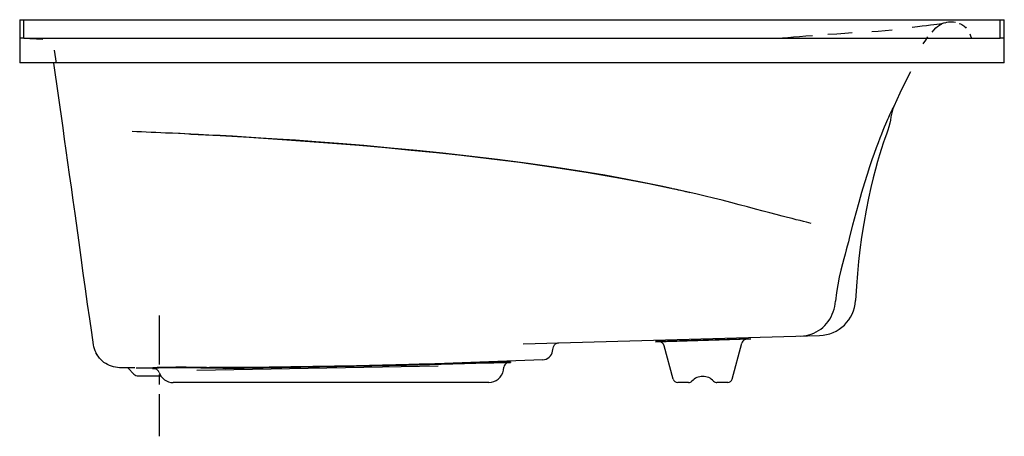
# Model space of a CAD drawing. Extents: x 144.7 to 204.7, y -26.4 to -1.
import ezdxf

# ---------------------------------------------------------------- set-up
doc = ezdxf.new("R2010")
doc.units = 0
doc.header["$LTSCALE"] = 8
doc.header["$MEASUREMENT"] = 0
doc.linetypes.add('CENTER', pattern=[0.6, 0.375, -0.075, 0.075, -0.075])
doc.linetypes.add('HIDDEN', pattern=[0.2, 0.1, -0.1])
doc.layers.get('0').update_dxf_attribs({"linetype": 'CONTINUOUS'})

msp = doc.modelspace()

# ---------------------------------------------------------------- linework, layer by layer
for p, q in [((144.66, -0.965), (204.66, -0.965)), ((204.66, -3.59), (144.66, -3.59))]:
    msp.add_line(p, q)
at = {"color": 7, "linetype": 'CONTINUOUS'}
for p, q in [((144.66, -0.965), (144.66, -3.59)), ((144.91, -2.09), (144.91, -0.965)), ((204.41, -2.09), (204.41, -0.965)), ((204.66, -3.59), (204.66, -0.965)), ((144.91, -2.09), (144.66, -2.09)), ((144.91, -2.09), (204.41, -2.09)), ((204.66, -2.09), (204.41, -2.09)), ((147.305, -7.567), (146.744, -3.611)), ((197.928, -6.249), (197.926, -6.253)), ((182.995, -10.958), (184.522, -11.278)), ((184.658, -11.308), (184.777, -11.334)), ((175.34, -20.732), (193.404, -20.22)), ((149.183, -20.903), (149.163, -20.791)), ((149.216, -21.028), (149.183, -20.902)), ((183.394, -20.566), (189.211, -20.401)), ((183.395, -20.598), (189.212, -20.432)), ((184.486, -22.881), (183.941, -20.846)), ((188.083, -22.881), (188.669, -20.693)), ((149.258, -21.15), (149.216, -21.027)), ((149.31, -21.269), (149.258, -21.149)), ((149.371, -21.382), (149.309, -21.268)), ((149.44, -21.491), (149.37, -21.382)), ((149.519, -21.593), (149.44, -21.49)), ((149.604, -21.689), (149.518, -21.593)), ((149.697, -21.778), (149.604, -21.689)), ((149.797, -21.859), (149.697, -21.777)), ((149.902, -21.931), (149.796, -21.858)), ((150.012, -21.995), (149.901, -21.931)), ((150.127, -22.05), (150.011, -21.995)), ((150.246, -22.096), (150.126, -22.05)), ((150.368, -22.133), (150.245, -22.096)), ((150.494, -22.16), (150.367, -22.133)), ((150.623, -22.177), (150.493, -22.16)), ((150.743, -22.184), (150.622, -22.177)), ((151.765, -22.19), (151.772, -22.19)), ((151.772, -22.19), (151.804, -22.19)), ((151.804, -22.19), (151.82, -22.19)), ((151.82, -22.19), (151.84, -22.19)), ((151.84, -22.19), (151.898, -22.19)), ((151.898, -22.19), (152.022, -22.189)), ((153.041, -22.181), (152.874, -22.189)), ((153.269, -22.173), (153.041, -22.181)), ((155.548, -22.17), (155.054, -22.162)), ((155.696, -22.204), (155.054, -22.193)), ((155.449, -22.342), (170.153, -22.069)), ((157.066, -22.192), (157.03, -22.192)), ((157.199, -22.192), (157.153, -22.192)), ((173.157, -21.86), (169.168, -21.973)), ((174.136, -22.341), (174.17, -22.148)), ((174.474, -21.829), (174.316, -21.831)), ((176.536, -21.702), (174.338, -21.79)), ((174.451, -21.87), (174.443, -21.871)), ((174.566, -21.83), (174.567, -21.862)), ((151.268, -22.219), (151.623, -22.574)), ((151.888, -22.683), (153.265, -22.683)), ((152.756, -22.235), (152.756, -22.203)), ((152.932, -22.217), (152.811, -22.225)), ((153.066, -22.329), (153.001, -22.281)), ((153.122, -22.397), (153.066, -22.329)), ((153.156, -22.47), (153.122, -22.397)), ((157.08, -22.224), (157.03, -22.223)), ((157.138, -22.224), (157.08, -22.224)), ((157.199, -22.223), (157.138, -22.224)), ((173.241, -23.09), (154.019, -23.09)), ((185.419, -23.09), (184.758, -23.09)), ((187.811, -23.09), (187.151, -23.09))]:
    msp.add_line(p, q, dxfattribs=at)
at = {"color": 8, "linetype": 'HIDDEN'}
for p, q in [((200.706, -1.209), (200.827, -1.191)), ((200.827, -1.191), (200.916, -1.176)), ((200.916, -1.176), (200.98, -1.164)), ((200.98, -1.164), (201.025, -1.155)), ((201.047, -1.151), (201.155, -1.123)), ((201.155, -1.123), (201.259, -1.105)), ((201.259, -1.105), (201.36, -1.096)), ((201.36, -1.096), (201.462, -1.096)), ((201.462, -1.096), (201.57, -1.106)), ((201.57, -1.106), (201.687, -1.126)), ((201.905, -1.19), (201.993, -1.225)), ((194.446, -1.819), (194.945, -1.783)), ((194.945, -1.783), (195.382, -1.751)), ((196.578, -1.693), (196.981, -1.659)), ((196.981, -1.659), (197.392, -1.622)), ((197.392, -1.622), (197.817, -1.582)), ((199.035, -1.419), (199.364, -1.381)), ((199.364, -1.381), (199.66, -1.346)), ((199.66, -1.346), (199.926, -1.313)), ((199.926, -1.313), (200.163, -1.283)), ((200.163, -1.283), (200.373, -1.256)), ((200.254, -1.72), (200.369, -1.6)), ((200.369, -1.6), (200.481, -1.464)), ((200.373, -1.256), (200.554, -1.231)), ((200.481, -1.464), (200.594, -1.377)), ((200.554, -1.231), (200.706, -1.209)), ((200.594, -1.377), (200.709, -1.303)), ((200.709, -1.303), (200.823, -1.24)), ((200.823, -1.24), (200.858, -1.224)), ((201.993, -1.225), (202.07, -1.26)), ((202.07, -1.26), (202.136, -1.296)), ((202.136, -1.296), (202.192, -1.332)), ((202.192, -1.332), (202.241, -1.371)), ((202.241, -1.371), (202.289, -1.417)), ((202.289, -1.417), (202.338, -1.475)), ((146.067, -2.176), (144.91, -2.102)), ((190.98, -2.094), (191.136, -2.08)), ((191.136, -2.08), (191.468, -2.049)), ((191.468, -2.049), (191.818, -2.015)), ((191.818, -2.015), (192.183, -1.982)), ((192.183, -1.982), (192.568, -1.951)), ((192.568, -1.951), (192.976, -1.921)), ((193.912, -1.856), (194.446, -1.819)), ((199.725, -2.44), (199.868, -2.208)), ((199.868, -2.208), (200.004, -2.005)), ((202.551, -1.83), (202.599, -1.943)), ((202.599, -1.943), (202.636, -2.051)), ((146.762, -2.816), (146.969, -4.29))]:
    msp.add_line(p, q, dxfattribs=at)
at = {"color": 1, "linetype": 'CENTER'}
msp.add_line((153.16, -18.999), (153.16, -26.368), dxfattribs=at)
at = {"color": 7, "linetype": 'CONTINUOUS'}
for points in [[(198.948, -4.147), (198.63, -4.743), (198.29, -5.45), (197.928, -6.249)], [(197.926, -6.253), (197.91, -6.284), (197.896, -6.312), (197.878, -6.347), (197.856, -6.39), (197.831, -6.441), (197.802, -6.5), (197.769, -6.568), (197.733, -6.644), (197.692, -6.729), (197.647, -6.825)], [(197.647, -6.825), (197.598, -6.931), (197.545, -7.05), (197.484, -7.187), (197.416, -7.345), (197.34, -7.526), (197.257, -7.726), (197.168, -7.947), (197.071, -8.193), (196.964, -8.471), (196.848, -8.781), (196.722, -9.127), (196.588, -9.512), (196.445, -9.936), (196.293, -10.403), (196.133, -10.918), (195.962, -11.494), (195.787, -12.103), (195.606, -12.759), (195.411, -13.493), (195.231, -14.205)], [(197.75, -6.887), (197.72, -7.084), (197.68, -7.284), (197.627, -7.492), (197.559, -7.711), (197.476, -7.946), (197.383, -8.207), (197.283, -8.499), (197.176, -8.827), (197.062, -9.196), (196.939, -9.611), (196.809, -10.08), (196.673, -10.605), (196.532, -11.192), (196.388, -11.845), (196.241, -12.577), (196.096, -13.391), (195.966, -14.225), (195.861, -15.003), (195.778, -15.717), (195.707, -16.436), (195.643, -17.212), (195.587, -18.091)], [(148.274, -14.543), (148.031, -12.785), (147.917, -11.96), (147.807, -11.167), (147.701, -10.403), (147.598, -9.664), (147.498, -8.945), (147.4, -8.244), (147.305, -7.567)], [(153.548, -7.875), (153.252, -7.862), (152.958, -7.85), (152.664, -7.838), (152.368, -7.825), (152.073, -7.811), (151.788, -7.796), (151.522, -7.779)], [(155.094, -7.944), (154.717, -7.927), (154.332, -7.909), (153.942, -7.892), (153.549, -7.875)], [(155.554, -7.967), (154.976, -7.939), (154.448, -7.914), (153.972, -7.893), (153.549, -7.875)], [(155.094, -7.944), (156.882, -8.035), (158.638, -8.135), (160.363, -8.244), (162.056, -8.362), (163.718, -8.488), (165.35, -8.622), (166.952, -8.763), (168.524, -8.912), (170.066, -9.069), (171.587, -9.233), (173.244, -9.425), (175.108, -9.66), (177.184, -9.949), (179.305, -10.281), (181.262, -10.623), (182.995, -10.958)], [(184.395, -11.251), (183.755, -11.114), (182.73, -10.905), (181.591, -10.684), (180.325, -10.455), (178.907, -10.216), (177.342, -9.973), (175.652, -9.733), (173.778, -9.49), (172.025, -9.283), (170.444, -9.109), (168.868, -8.947), (167.261, -8.792), (165.629, -8.646), (164.077, -8.516), (162.697, -8.409), (161.465, -8.32), (160.358, -8.244), (159.358, -8.18), (158.451, -8.124), (157.626, -8.076), (156.873, -8.035), (156.185, -7.999), (155.554, -7.967)], [(184.522, -11.278), (184.562, -11.287), (184.658, -11.308)], [(185.487, -11.493), (184.672, -11.311), (184.522, -11.279)], [(184.777, -11.334), (184.847, -11.349), (184.925, -11.367), (185.013, -11.386), (185.112, -11.409), (185.223, -11.433), (185.347, -11.462), (185.487, -11.493)], [(192.897, -13.401), (192.757, -13.361), (192.598, -13.317), (192.418, -13.27), (192.215, -13.217), (191.985, -13.159), (191.727, -13.095), (191.439, -13.022), (191.119, -12.94), (190.766, -12.848), (190.378, -12.746), (189.956, -12.633), (189.502, -12.512), (189.018, -12.383), (188.51, -12.248), (187.986, -12.111), (187.457, -11.975), (186.932, -11.842), (186.424, -11.716), (185.939, -11.599), (185.487, -11.493)], [(195.231, -14.205), (195.156, -14.505), (195.09, -14.767), (195.028, -15.007), (194.963, -15.259), (194.889, -15.539), (194.804, -15.86), (194.706, -16.24), (194.603, -16.672), (194.511, -17.127), (194.432, -17.603), (194.366, -18.119)], [(149.163, -20.791), (149.054, -20.038), (148.931, -19.196), (148.801, -18.302), (148.668, -17.371), (148.535, -16.423), (148.403, -15.475), (148.274, -14.543)], [(192.263, -20.252), (192.425, -20.241), (192.585, -20.218), (192.743, -20.182), (192.898, -20.135), (193.049, -20.075), (193.195, -20.004), (193.336, -19.922), (193.471, -19.829), (193.598, -19.726), (193.718, -19.613), (193.829, -19.491), (193.931, -19.361), (194.024, -19.224), (194.106, -19.08), (194.178, -18.93), (194.239, -18.774), (194.288, -18.614), (194.326, -18.451), (194.352, -18.286), (194.366, -18.119)], [(177.128, -21.168), (177.144, -21.071), (177.163, -20.989), (177.183, -20.92), (177.205, -20.865), (177.228, -20.821), (177.25, -20.787), (177.272, -20.76), (177.295, -20.739), (177.319, -20.721), (177.345, -20.706), (177.374, -20.693), (177.409, -20.683), (177.451, -20.675), (177.503, -20.671)], [(151.107, -22.188), (150.848, -22.185), (150.743, -22.184)], [(151.667, -22.191), (151.566, -22.19), (151.447, -22.19), (151.3, -22.19), (151.107, -22.188)], [(152.022, -22.189), (152.203, -22.188), (152.268, -22.188)], [(152.268, -22.188), (152.432, -22.187), (152.538, -22.187), (152.664, -22.186), (152.792, -22.185), (152.925, -22.184), (152.968, -22.184)], [(152.874, -22.189), (152.777, -22.198), (152.756, -22.203)], [(155.054, -22.193), (154.745, -22.19), (154.384, -22.189), (154.009, -22.191), (153.659, -22.196), (153.355, -22.202), (153.113, -22.209), (152.932, -22.217)], [(155.054, -22.162), (154.801, -22.159), (154.503, -22.158), (154.181, -22.159), (153.856, -22.162), (153.546, -22.167), (153.269, -22.173)], [(157.03, -22.192), (156.536, -22.185), (156.042, -22.178), (155.548, -22.17)], [(160.264, -22.151), (159.301, -22.163), (157.205, -22.178), (156.233, -22.181)], [(157.153, -22.192), (157.108, -22.192), (157.066, -22.192)], [(157.199, -22.223), (162.931, -22.141), (168.224, -22.028), (173.158, -21.892)], [(169.168, -21.973), (165.179, -22.066), (161.189, -22.139), (157.199, -22.192)], [(174.338, -21.79), (172.161, -21.87), (169.999, -21.941), (168.994, -21.97)], [(174.316, -21.831), (174.09, -21.836), (173.808, -21.842), (173.489, -21.851), (173.157, -21.86)], [(173.158, -21.892), (173.561, -21.88), (173.924, -21.871), (174.223, -21.864), (174.435, -21.86)], [(174.325, -21.917), (174.271, -21.959), (174.224, -22.014), (174.19, -22.079), (174.17, -22.148)], [(174.46, -21.868), (174.462, -21.868), (174.456, -21.868), (174.432, -21.873), (174.383, -21.888), (174.325, -21.917)], [(174.443, -21.871), (174.433, -21.872), (174.385, -21.887), (174.327, -21.916)], [(174.435, -21.86), (174.55, -21.86), (174.567, -21.862)], [(174.567, -21.862), (174.556, -21.863), (174.451, -21.87)], [(174.566, -21.83), (174.556, -21.829), (174.474, -21.829)], [(152.811, -22.225), (152.757, -22.233), (152.756, -22.235)], [(152.756, -22.235), (152.788, -22.241), (152.915, -22.248)], [(153.001, -22.281), (152.941, -22.254), (152.904, -22.244), (152.894, -22.242)], [(157.03, -22.223), (156.355, -22.214), (155.696, -22.204)]]:
    msp.add_lwpolyline(points, dxfattribs=at)
for centre, radius, start, end in [((202.756, -2.016), 0.125, 196.38475, 218.78301), ((200.104, -7.201), 2.375, 156.37759, 172.42451), ((193.341, -17.971), 2.25, 271.62556, 356.9417), ((183.609, -20.935), 0.344, 15, 91.62556), ((189.001, -20.782), 0.344, 91.6192, 164.99818), ((189.001, -20.782), 0.344, 116.08448, 165), ((176.509, -21.077), 0.625, 272.40571, 351.64443), ((151.18, -22.307), 0.125, 45, 71.16894), ((151.888, -22.308), 0.375, 225, 270), ((154.016, -22.183), 0.906, 198.4109, 270), ((173.243, -22.183), 0.906, 270, 350), ((186.285, -23.621), 0.906, 43.17306, 136.8272), ((184.758, -22.808), 0.281, 195, 270), ((185.419, -22.808), 0.281, 270, 316.82361), ((187.151, -22.808), 0.281, 223.17539, 270), ((187.811, -22.808), 0.281, 270, 345)]:
    msp.add_arc(centre, radius, start, end, dxfattribs=at)

doc.saveas('drawing.dxf')
